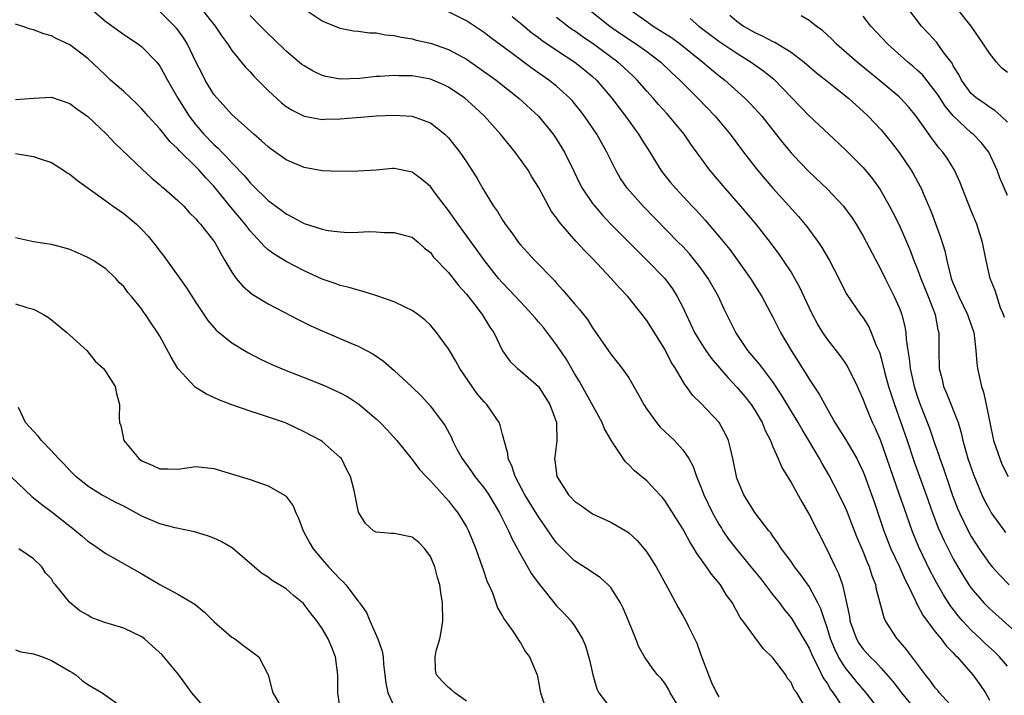
# Model space of a CAD drawing. Units: inches. Extents: x 2505000 to 2508000, y 1506000 to 1509000.
# Drawn here: x 2505735 to 2505845, y 1506595 to 1506670 of the extents above; entities that cross this region are included whole.
import ezdxf

# ---------------------------------------------------------------- set-up
doc = ezdxf.new("R2010")
doc.units = ezdxf.units.IN
doc.header["$MEASUREMENT"] = 0
doc.layers.add('LD25051506_2ft', color=121, linetype='Continuous')

msp = doc.modelspace()

# ---------------------------------------------------------------- linework, layer by layer
at = {"layer": 'LD25051506_2ft'}
for points, elevation in [([(2505743.27, 1506671), (2505745, 1506669.51), (2505746.45, 1506668.45), (2505747, 1506668.07), (2505748.64, 1506667), (2505749, 1506666.71), (2505750.65, 1506665), (2505750.81, 1506664.81), (2505751, 1506664.55), (2505751.56, 1506663.56), (2505751.84, 1506663), (2505753, 1506661), (2505754.26, 1506659), (2505755, 1506658.04), (2505755.88, 1506657), (2505757, 1506655.84), (2505757.45, 1506655.45), (2505757.86, 1506655), (2505758.44, 1506654.44), (2505759, 1506653.81), (2505760.38, 1506652.38), (2505761, 1506651.6), (2505761.32, 1506651.32), (2505763, 1506649.66), (2505764.53, 1506648.53), (2505765, 1506648.16), (2505765.77, 1506647.77), (2505767, 1506647.08), (2505769, 1506646.45), (2505769.68, 1506646.32), (2505771, 1506646.16), (2505771.89, 1506646.11), (2505773, 1506646.12), (2505774.19, 1506646.19), (2505775, 1506646.16), (2505775.92, 1506646.08), (2505777, 1506646.11), (2505778.25, 1506645.75), (2505779, 1506645.58), (2505779.69, 1506645), (2505780.37, 1506644.37), (2505781, 1506643.88), (2505781.36, 1506643.36), (2505783, 1506641.64), (2505784.17, 1506640.17), (2505785, 1506639.26), (2505785.92, 1506638.08), (2505786.74, 1506637), (2505787.59, 1506635.59), (2505788.04, 1506635), (2505789, 1506632.98), (2505789.82, 1506631.82), (2505790.67, 1506631), (2505791, 1506630.74), (2505792.99, 1506628.99), (2505794.26, 1506627), (2505794.98, 1506625), (2505795.02, 1506622.98), (2505794.79, 1506621.21), (2505794.78, 1506621), (2505794.82, 1506620.82), (2505795.04, 1506619), (2505796.34, 1506617), (2505796.66, 1506616.66), (2505797, 1506616.27), (2505797.77, 1506615.77), (2505799, 1506614.88), (2505801, 1506613.96), (2505802.87, 1506612.87), (2505803, 1506612.77), (2505803.92, 1506611.92), (2505804.71, 1506611), (2505805, 1506610.62), (2505806.03, 1506609), (2505807.3, 1506606.7), (2505808.48, 1506604.48), (2505809, 1506603.61), (2505809.34, 1506603), (2505809.63, 1506602.37), (2505810.54, 1506600.54), (2505811, 1506599.23), (2505811.84, 1506597), (2505812.17, 1506596.17), (2505812.73, 1506595), (2505813, 1506594.56)], 8784), ([(2505822.52, 1506593.48), (2505821.63, 1506595), (2505821.36, 1506595.36), (2505821, 1506596.15), (2505820.61, 1506596.61), (2505820.41, 1506597), (2505819, 1506598.9), (2505817.92, 1506599.92), (2505815.66, 1506603), (2505815.37, 1506603.37), (2505815, 1506604.09), (2505814.66, 1506604.66), (2505814.5, 1506605), (2505813.86, 1506605.86), (2505813.18, 1506607), (2505813, 1506607.23), (2505812.17, 1506608.17), (2505811.63, 1506609), (2505810.53, 1506610.53), (2505810.27, 1506611), (2505809.77, 1506611.77), (2505809, 1506613.22), (2505807, 1506616.34), (2505806.71, 1506616.71), (2505806.44, 1506617), (2505805, 1506618.53), (2505803.65, 1506619.65), (2505803, 1506620.32), (2505802.63, 1506620.63), (2505801.25, 1506622.75), (2505801.04, 1506623.04), (2505800.3, 1506624.3), (2505800.04, 1506625), (2505797.56, 1506629.56), (2505797, 1506630.45), (2505796.06, 1506632.06), (2505795, 1506633.61), (2505793.54, 1506635.54), (2505793, 1506636.19), (2505792.61, 1506636.61), (2505792.31, 1506637), (2505791, 1506638.41), (2505789.74, 1506639.74), (2505789, 1506640.49), (2505788.56, 1506641), (2505786.99, 1506643), (2505786.16, 1506644.16), (2505784.08, 1506647), (2505783.65, 1506647.65), (2505783, 1506648.55), (2505781.55, 1506650.45), (2505781.08, 1506651.08), (2505781, 1506651.18), (2505780.02, 1506652.02), (2505779, 1506652.78), (2505777, 1506653.2), (2505776.8, 1506653.2), (2505775, 1506653.02), (2505773, 1506652.88), (2505771, 1506652.86), (2505769, 1506652.93), (2505767, 1506653.3), (2505765, 1506654.14), (2505763.33, 1506655.33), (2505763, 1506655.58), (2505762.27, 1506656.27), (2505761.41, 1506657), (2505759, 1506659.19), (2505757.34, 1506661), (2505757, 1506661.41), (2505756.03, 1506663), (2505755.68, 1506663.68), (2505755, 1506665.04), (2505754.05, 1506667), (2505753.66, 1506667.66), (2505753, 1506668.58), (2505752.81, 1506668.81), (2505752.63, 1506669), (2505751, 1506670.63)], 8786), ([(2505755.54, 1506671), (2505757.12, 1506669), (2505757.87, 1506667.87), (2505758.53, 1506667), (2505759, 1506666.29), (2505760.47, 1506664.47), (2505761, 1506663.91), (2505761.43, 1506663.43), (2505763, 1506661.84), (2505764.49, 1506660.49), (2505765, 1506660.09), (2505765.66, 1506659.66), (2505767, 1506658.99), (2505769, 1506658.64), (2505769.33, 1506658.67), (2505771, 1506658.72), (2505775.04, 1506659.04), (2505777, 1506659.11), (2505779, 1506659), (2505781, 1506658.26), (2505782.59, 1506657), (2505782.81, 1506656.81), (2505783, 1506656.6), (2505784.27, 1506655), (2505785, 1506653.95), (2505785.62, 1506653), (2505786.15, 1506652.15), (2505786.77, 1506651), (2505788, 1506649), (2505788.43, 1506648.43), (2505789, 1506647.45), (2505789.19, 1506647.19), (2505789.3, 1506647), (2505790.05, 1506646.05), (2505790.76, 1506645), (2505791, 1506644.71), (2505791.83, 1506643.83), (2505792.59, 1506643), (2505794.76, 1506640.76), (2505795, 1506640.46), (2505795.71, 1506639.71), (2505797, 1506638.19), (2505797.56, 1506637.56), (2505798.44, 1506636.44), (2505799, 1506635.52), (2505801, 1506632.58), (2505801.72, 1506631.72), (2505802.28, 1506631), (2505803, 1506629.95), (2505804.08, 1506628.08), (2505804.66, 1506627), (2505805, 1506626.49), (2505806.07, 1506625), (2505806.49, 1506624.49), (2505808.07, 1506623), (2505809, 1506621.98), (2505809.66, 1506621), (2505810.14, 1506620.14), (2505810.51, 1506619), (2505811, 1506617.86), (2505811.32, 1506617), (2505812.3, 1506615), (2505813, 1506613.73), (2505813.28, 1506613.28), (2505813.45, 1506613), (2505814.08, 1506612.08), (2505814.9, 1506611), (2505816.56, 1506609), (2505817.64, 1506607.65), (2505819, 1506605.88), (2505819.71, 1506605), (2505820.26, 1506604.26), (2505821, 1506603.34), (2505821.14, 1506603.14), (2505823, 1506599.96), (2505823.41, 1506599), (2505823.9, 1506598.1), (2505824.62, 1506596.62), (2505825, 1506596.07), (2505825.39, 1506595.39), (2505825.68, 1506595), (2505826.96, 1506593.04)], 8788), ([(2505830.88, 1506593), (2505829.34, 1506595), (2505828.26, 1506596.26), (2505827, 1506597.81), (2505826.28, 1506599), (2505825.85, 1506599.85), (2505825.39, 1506601), (2505825, 1506602.26), (2505824.74, 1506603), (2505824.32, 1506604.32), (2505823.99, 1506605), (2505823, 1506606.83), (2505822.1, 1506608.1), (2505821.39, 1506609), (2505821, 1506609.58), (2505819.95, 1506611), (2505819.59, 1506611.59), (2505819, 1506612.38), (2505818.75, 1506612.75), (2505818.54, 1506613), (2505817, 1506615.02), (2505815.76, 1506617), (2505815, 1506618.83), (2505814.94, 1506619), (2505814.55, 1506621), (2505814.27, 1506622.27), (2505814.06, 1506623), (2505813.73, 1506623.73), (2505813.02, 1506625), (2505811, 1506627.14), (2505810.06, 1506628.06), (2505809.41, 1506629), (2505809.21, 1506629.21), (2505808.19, 1506631), (2505807.71, 1506631.71), (2505807, 1506633.15), (2505805, 1506636.34), (2505804.71, 1506636.71), (2505804.5, 1506637), (2505802.9, 1506639), (2505801.97, 1506639.97), (2505801.07, 1506641), (2505799, 1506643.19), (2505798.09, 1506644.09), (2505797.14, 1506645.14), (2505795.28, 1506647.28), (2505795, 1506647.72), (2505794.44, 1506648.44), (2505793, 1506651.12), (2505792.27, 1506652.27), (2505791.84, 1506653), (2505791, 1506654.2), (2505790.65, 1506654.65), (2505790.41, 1506655), (2505789.77, 1506655.77), (2505788.78, 1506657), (2505787.01, 1506659), (2505785.97, 1506659.97), (2505784.82, 1506661), (2505783, 1506662.22), (2505782.48, 1506662.48), (2505781, 1506663.11), (2505779, 1506663.47), (2505777.49, 1506663.49), (2505777, 1506663.53), (2505775.4, 1506663.4), (2505775, 1506663.39), (2505773.17, 1506663.17), (2505771, 1506663.1), (2505769.41, 1506663.41), (2505769, 1506663.52), (2505767.99, 1506663.99), (2505767, 1506664.57), (2505766.75, 1506664.75), (2505765, 1506666.21), (2505763.59, 1506667.59), (2505763, 1506668.12), (2505762.17, 1506669), (2505761, 1506670.18)], 8790), ([(2505767, 1506670.92), (2505769, 1506669.59), (2505769.4, 1506669.4), (2505771, 1506668.76), (2505772.48, 1506668.48), (2505773, 1506668.43), (2505774.26, 1506668.26), (2505775, 1506668.23), (2505776.03, 1506668.03), (2505777, 1506667.95), (2505777.75, 1506667.75), (2505779, 1506667.57), (2505779.44, 1506667.44), (2505781, 1506667.1), (2505783, 1506666.4), (2505785, 1506665.31), (2505786.37, 1506664.37), (2505788.29, 1506663), (2505790.83, 1506661), (2505792.99, 1506659), (2505794.63, 1506657), (2505795, 1506656.45), (2505795.88, 1506655), (2505796.91, 1506652.91), (2505797.56, 1506651.56), (2505797.85, 1506651), (2505799, 1506649.3), (2505799.23, 1506649), (2505800.05, 1506648.05), (2505801.03, 1506647.03), (2505804.01, 1506644.01), (2505805.05, 1506643), (2505806.99, 1506640.99), (2505807.85, 1506639.85), (2505808.39, 1506639), (2505809, 1506637.81), (2505809.37, 1506637), (2505809.9, 1506635.9), (2505810.31, 1506635), (2505811, 1506633.85), (2505811.55, 1506633), (2505812.16, 1506632.16), (2505813.99, 1506629.99), (2505815, 1506628.94), (2505815.88, 1506627.88), (2505816.6, 1506627), (2505817, 1506626.37), (2505817.79, 1506625), (2505818.13, 1506624.13), (2505818.72, 1506623), (2505819, 1506622.3), (2505819.58, 1506621), (2505820, 1506620), (2505821, 1506618.37), (2505822.19, 1506616.19), (2505823, 1506614.8), (2505825, 1506610.87), (2505825.89, 1506609), (2505826.27, 1506608.27), (2505826.7, 1506607), (2505827.16, 1506605), (2505827.47, 1506603.47), (2505827.54, 1506603), (2505828.27, 1506601), (2505828.54, 1506600.54), (2505829, 1506599.87), (2505829.77, 1506599), (2505830.4, 1506598.4), (2505831, 1506597.75), (2505832.29, 1506596.29), (2505833.25, 1506595), (2505834.95, 1506592.95)], 8792), ([(2505839, 1506593.34), (2505837.47, 1506595), (2505837.27, 1506595.27), (2505837, 1506595.57), (2505836.41, 1506596.41), (2505835.91, 1506597), (2505833.81, 1506599.81), (2505832.89, 1506600.89), (2505832.79, 1506601), (2505831.49, 1506603), (2505831.33, 1506603.33), (2505830.49, 1506606.49), (2505830.41, 1506607), (2505829.99, 1506607.99), (2505829.69, 1506609), (2505829.47, 1506609.47), (2505829, 1506610.7), (2505828.31, 1506612.31), (2505827.19, 1506615.19), (2505827, 1506615.63), (2505826.33, 1506617), (2505825.19, 1506619.19), (2505824.45, 1506620.45), (2505824.16, 1506621), (2505822.97, 1506623), (2505822.22, 1506624.22), (2505821.78, 1506625), (2505820, 1506628), (2505819, 1506629.52), (2505817.86, 1506631), (2505817.5, 1506631.5), (2505816.23, 1506633), (2505814.87, 1506635), (2505813.59, 1506637.59), (2505812.96, 1506639), (2505811.83, 1506641), (2505811, 1506642.15), (2505810.34, 1506643), (2505809.73, 1506643.73), (2505809, 1506644.53), (2505808.54, 1506645), (2505804.59, 1506649), (2505802.84, 1506651), (2505802.1, 1506652.1), (2505801.57, 1506653), (2505801, 1506654.12), (2505800.58, 1506655), (2505799.46, 1506657), (2505798.09, 1506659), (2505797.62, 1506659.62), (2505797, 1506660.39), (2505796.72, 1506660.72), (2505796.46, 1506661), (2505795, 1506662.31), (2505794.14, 1506663), (2505792.3, 1506664.3), (2505789.92, 1506666.08), (2505787.7, 1506667.7), (2505787, 1506668.24), (2505785, 1506669.56), (2505783, 1506670.58)], 8794), ([(2505790.07, 1506670.07), (2505791, 1506669.33), (2505792.26, 1506668.26), (2505793, 1506667.72), (2505793.41, 1506667.41), (2505795, 1506666.32), (2505797.04, 1506665), (2505798.12, 1506664.12), (2505799, 1506663.39), (2505799.43, 1506663), (2505801.14, 1506661), (2505801.93, 1506659.93), (2505802.66, 1506659), (2505804.1, 1506657), (2505804.43, 1506656.43), (2505805.33, 1506655), (2505805.96, 1506653.96), (2505806.58, 1506653), (2505806.76, 1506652.76), (2505807.64, 1506651.64), (2505808.18, 1506651), (2505810.05, 1506649), (2505810.52, 1506648.52), (2505811.47, 1506647.47), (2505813.31, 1506645.31), (2505814.2, 1506644.2), (2505816.49, 1506641), (2505817.75, 1506639), (2505819, 1506636.68), (2505819.84, 1506635), (2505821, 1506633), (2505821.78, 1506631.78), (2505822.26, 1506631), (2505822.56, 1506630.56), (2505823, 1506629.82), (2505824.14, 1506628.14), (2505824.74, 1506627), (2505825.87, 1506625), (2505826.32, 1506624.32), (2505827.08, 1506623.08), (2505828.29, 1506621), (2505828.54, 1506620.54), (2505829, 1506619.52), (2505829.15, 1506619.15), (2505830.22, 1506616.22), (2505831.31, 1506613), (2505832.09, 1506611), (2505833.02, 1506609), (2505833.63, 1506607.63), (2505833.95, 1506607), (2505834.85, 1506605.15), (2505834.93, 1506604.93), (2505835, 1506604.83), (2505835.62, 1506603.62), (2505837, 1506601.79), (2505837.64, 1506601), (2505838.22, 1506600.22), (2505839, 1506599.45), (2505839.21, 1506599.21), (2505839.44, 1506599), (2505841.17, 1506597), (2505841.93, 1506595.93), (2505842.56, 1506595), (2505843, 1506594.21)], 8796), ([(2505845, 1506597.96), (2505844.12, 1506599), (2505843.56, 1506599.56), (2505842.51, 1506600.51), (2505842.02, 1506601), (2505841, 1506601.95), (2505840.01, 1506603), (2505839.55, 1506603.55), (2505838.68, 1506604.68), (2505837.9, 1506605.9), (2505837.17, 1506607.17), (2505836.48, 1506608.48), (2505835.18, 1506611.18), (2505834.43, 1506613), (2505833.54, 1506615.54), (2505833.05, 1506617), (2505831.98, 1506619.98), (2505830.96, 1506622.96), (2505830.36, 1506624.36), (2505830.05, 1506625), (2505829.21, 1506627), (2505829, 1506627.59), (2505828.37, 1506629), (2505827.26, 1506631.26), (2505827, 1506631.66), (2505826.45, 1506632.45), (2505825, 1506634.29), (2505824.52, 1506635), (2505823.94, 1506635.94), (2505823.37, 1506637), (2505823, 1506637.77), (2505821.99, 1506639.99), (2505821.44, 1506641), (2505821, 1506641.73), (2505820.17, 1506643), (2505819.69, 1506643.69), (2505818.71, 1506645), (2505817.12, 1506647), (2505815.43, 1506649), (2505813.69, 1506651), (2505812.01, 1506653), (2505809.9, 1506655.9), (2505809.16, 1506657), (2505807.49, 1506659), (2505807.25, 1506659.25), (2505806.3, 1506660.3), (2505805.7, 1506661), (2505805, 1506661.78), (2505803.95, 1506663), (2505803.47, 1506663.47), (2505803, 1506663.9), (2505802.44, 1506664.44), (2505801.81, 1506665), (2505799.11, 1506667), (2505797.85, 1506667.85), (2505797, 1506668.45), (2505796.66, 1506668.66), (2505796.2, 1506669), (2505795, 1506669.94)], 8798), ([(2505798.72, 1506670.72), (2505800.91, 1506669), (2505802.14, 1506668.14), (2505803.85, 1506667), (2505805, 1506666.17), (2505806.56, 1506665), (2505807.8, 1506663.8), (2505808.67, 1506663), (2505810.68, 1506661), (2505812.6, 1506659), (2505814.26, 1506657), (2505815.73, 1506655), (2505817.28, 1506653), (2505819, 1506651), (2505821.85, 1506647.85), (2505822.76, 1506646.76), (2505824.05, 1506645), (2505824.43, 1506644.43), (2505825.26, 1506643), (2505826.29, 1506641), (2505826.52, 1506640.52), (2505827.2, 1506639.2), (2505828.72, 1506637), (2505829, 1506636.62), (2505829.62, 1506635.62), (2505829.9, 1506635), (2505830.46, 1506633.54), (2505830.8, 1506632.8), (2505831, 1506632.13), (2505831.24, 1506631.24), (2505831.28, 1506631), (2505831.38, 1506630.62), (2505831.83, 1506629), (2505832.11, 1506628.11), (2505832.47, 1506627), (2505833.19, 1506625), (2505833.88, 1506623), (2505834.66, 1506620.66), (2505836, 1506617), (2505836.7, 1506615), (2505837.33, 1506613.33), (2505837.94, 1506611.94), (2505839, 1506609.88), (2505839.5, 1506609), (2505840.06, 1506608.06), (2505840.73, 1506607), (2505841, 1506606.61), (2505842.37, 1506605), (2505843, 1506604.36), (2505846.9, 1506600.9)], 8800), ([(2505802.92, 1506671), (2505805, 1506669.49), (2505805.73, 1506669), (2505807.73, 1506667.73), (2505808.73, 1506667), (2505811.23, 1506665), (2505812.18, 1506664.18), (2505813, 1506663.5), (2505813.65, 1506663), (2505815.88, 1506661), (2505816.45, 1506660.45), (2505817.41, 1506659.41), (2505817.76, 1506659), (2505820.06, 1506656.06), (2505821, 1506654.94), (2505821.94, 1506653.94), (2505823, 1506652.84), (2505825, 1506650.95), (2505826.82, 1506649), (2505827, 1506648.77), (2505827.74, 1506647.74), (2505828.21, 1506647), (2505829, 1506645.68), (2505831, 1506641.93), (2505831.45, 1506641), (2505832.46, 1506639), (2505833, 1506637.78), (2505833.3, 1506637), (2505833.64, 1506635.64), (2505833.74, 1506635), (2505833.77, 1506634.23), (2505833.94, 1506633), (2505834.11, 1506632.11), (2505834.21, 1506631), (2505834.66, 1506629), (2505835, 1506627.94), (2505835.34, 1506627), (2505836.37, 1506624.37), (2505837, 1506622.5), (2505837.39, 1506621.39), (2505837.5, 1506621), (2505837.91, 1506619.91), (2505838.2, 1506619), (2505838.92, 1506616.92), (2505839.48, 1506615.48), (2505839.68, 1506615), (2505840.64, 1506613), (2505841, 1506612.35), (2505841.87, 1506611), (2505843, 1506609.37), (2505843.31, 1506609), (2505844.11, 1506608.11), (2505845.2, 1506607)], 8802), ([(2505814.2, 1506670.2), (2505815, 1506669.54), (2505815.75, 1506669), (2505817, 1506668.27), (2505817.88, 1506667.88), (2505819, 1506667.27), (2505819.2, 1506667.2), (2505821, 1506666.1), (2505822.46, 1506665), (2505823.82, 1506663.82), (2505825, 1506662.87), (2505827.36, 1506661), (2505828.21, 1506660.21), (2505829, 1506659.52), (2505829.56, 1506659), (2505831, 1506657.47), (2505832.12, 1506656.12), (2505833, 1506654.97), (2505834.31, 1506653), (2505834.57, 1506652.57), (2505835.28, 1506651.28), (2505835.42, 1506651), (2505835.72, 1506650.28), (2505836.51, 1506648.51), (2505837.59, 1506645.59), (2505838.06, 1506644.06), (2505838.27, 1506643), (2505838.68, 1506641.32), (2505838.78, 1506641), (2505839, 1506640.44), (2505839.44, 1506639.44), (2505839.61, 1506639), (2505840.57, 1506637), (2505840.67, 1506636.67), (2505841.2, 1506635.2), (2505841.26, 1506635), (2505841.3, 1506634.7), (2505841.51, 1506633), (2505841.6, 1506631.6), (2505841.7, 1506631), (2505842.14, 1506629), (2505842.36, 1506628.36), (2505842.66, 1506627), (2505843.05, 1506625), (2505843.47, 1506623), (2505843.73, 1506622.27), (2505844.15, 1506621), (2505844.4, 1506620.4), (2505845.1, 1506619)], 8806), ([(2505844.68, 1506636.67), (2505844.57, 1506637), (2505844.25, 1506637.75), (2505843.66, 1506639.66), (2505843.08, 1506641), (2505842.64, 1506643), (2505842.25, 1506645), (2505841.61, 1506647), (2505841, 1506648.48), (2505839.73, 1506651.73), (2505839.14, 1506653), (2505838.33, 1506654.33), (2505837.85, 1506655), (2505837.45, 1506655.45), (2505836.59, 1506656.59), (2505834.9, 1506659), (2505834.03, 1506660.03), (2505833.15, 1506661), (2505833, 1506661.14), (2505830.78, 1506663), (2505828.33, 1506665), (2505826.06, 1506667), (2505825.53, 1506667.53), (2505824.5, 1506668.5), (2505823.8, 1506669), (2505823, 1506669.63), (2505822.14, 1506670.14)], 8808), ([(2505845, 1506650.21), (2505844.17, 1506652.17), (2505843.88, 1506653), (2505842.95, 1506655), (2505842.08, 1506656.08), (2505841.2, 1506657), (2505841, 1506657.16), (2505839, 1506659.02), (2505838.1, 1506660.1), (2505837.32, 1506661.32), (2505837, 1506661.79), (2505835.57, 1506663.57), (2505835, 1506664.12), (2505834.53, 1506664.53), (2505833.95, 1506665), (2505831.73, 1506667), (2505829.87, 1506669), (2505829, 1506670.09)], 8810), ([(2505845, 1506658.35), (2505844.31, 1506659), (2505843.62, 1506659.62), (2505843, 1506659.99), (2505842.43, 1506660.43), (2505841.57, 1506661), (2505841, 1506661.51), (2505839.92, 1506663), (2505839.62, 1506663.62), (2505839, 1506664.6), (2505838.87, 1506664.87), (2505838, 1506666), (2505837.29, 1506667), (2505837.16, 1506667.16), (2505836.22, 1506668.22), (2505835.49, 1506669), (2505833.95, 1506671)], 8812), ([(2505845, 1506663.86), (2505844.36, 1506664.36), (2505843.8, 1506665), (2505843, 1506665.99), (2505842.36, 1506667), (2505840.99, 1506668.99), (2505839.4, 1506671)], 8814), ([(2505808.6, 1506593.4), (2505807.59, 1506595), (2505807.43, 1506595.43), (2505807, 1506596.1), (2505806.6, 1506596.6), (2505806.2, 1506597), (2505805.69, 1506597.69), (2505805, 1506598.64), (2505804.76, 1506599), (2505804.12, 1506600.12), (2505803.78, 1506601), (2505802.98, 1506603), (2505802.4, 1506604.4), (2505802.09, 1506605), (2505801, 1506606.69), (2505800.72, 1506607), (2505799.82, 1506607.82), (2505799, 1506608.35), (2505798.62, 1506608.62), (2505797, 1506609.65), (2505795.31, 1506611.31), (2505795, 1506611.65), (2505794.43, 1506612.43), (2505794.08, 1506613), (2505793, 1506614.56), (2505791.49, 1506617), (2505790.41, 1506619), (2505790.09, 1506620.09), (2505789.62, 1506621), (2505789.58, 1506621.58), (2505789.18, 1506623), (2505789.16, 1506623.16), (2505789, 1506623.69), (2505788.73, 1506624.73), (2505788.62, 1506625), (2505787.27, 1506627), (2505787, 1506627.27), (2505786.2, 1506628.2), (2505784.26, 1506631), (2505783.82, 1506631.82), (2505783, 1506633.19), (2505781.67, 1506635), (2505781, 1506635.82), (2505780.4, 1506636.4), (2505779.63, 1506637), (2505779, 1506637.44), (2505778.19, 1506637.81), (2505777, 1506638.4), (2505775.07, 1506639.07), (2505773.55, 1506639.55), (2505773, 1506639.68), (2505772, 1506640), (2505771, 1506640.22), (2505770.44, 1506640.44), (2505769, 1506640.92), (2505767, 1506641.83), (2505765, 1506642.86), (2505763.67, 1506643.67), (2505763, 1506644.18), (2505762.56, 1506644.56), (2505762.21, 1506645), (2505761, 1506646.29), (2505760.47, 1506647), (2505758.89, 1506648.89), (2505757, 1506651.22), (2505756.12, 1506652.12), (2505755.37, 1506653), (2505755, 1506653.38), (2505753.17, 1506655.17), (2505753, 1506655.38), (2505752.15, 1506656.15), (2505751, 1506657.6), (2505749.71, 1506659), (2505749, 1506659.83), (2505748.41, 1506660.41), (2505747, 1506661.72), (2505745.54, 1506663), (2505745, 1506663.5), (2505744.25, 1506664.25), (2505743, 1506665.4), (2505741, 1506666.9), (2505739.57, 1506667.57), (2505739, 1506667.92), (2505738.14, 1506668.14), (2505737, 1506668.57), (2505736.66, 1506668.66), (2505735.71, 1506669), (2505735, 1506669.22)], 8782), ([(2505809.83, 1506669.83), (2505810.77, 1506669), (2505813, 1506667.32), (2505815, 1506665.98), (2505816.6, 1506665), (2505817.99, 1506663.99), (2505819.09, 1506663.09), (2505823, 1506659.05), (2505825.2, 1506657), (2505827, 1506655.3), (2505829, 1506653.32), (2505830.04, 1506652.04), (2505830.88, 1506650.88), (2505831.94, 1506649), (2505832.31, 1506648.31), (2505833, 1506646.94), (2505834.19, 1506644.19), (2505834.63, 1506643), (2505835, 1506642.08), (2505835.39, 1506641), (2505836.2, 1506639), (2505836.99, 1506637), (2505837.3, 1506635.3), (2505837.4, 1506635), (2505837.41, 1506634.59), (2505837.39, 1506633), (2505837.44, 1506631), (2505837.77, 1506629.77), (2505837.93, 1506629), (2505838.26, 1506628.26), (2505839.53, 1506625), (2505839.88, 1506623.88), (2505840.07, 1506623), (2505840.63, 1506621), (2505841.24, 1506619.24), (2505842.18, 1506617), (2505842.44, 1506616.44), (2505843, 1506615.35), (2505843.21, 1506615), (2505844.79, 1506612.79)], 8804), ([(2505735, 1506660.86), (2505736.99, 1506661.01), (2505739, 1506661.09), (2505741, 1506660.42), (2505741.81, 1506659.81), (2505743, 1506658.97), (2505745.08, 1506657), (2505746.01, 1506656.01), (2505749.07, 1506653.07), (2505750.12, 1506652.12), (2505751, 1506651.38), (2505751.19, 1506651.19), (2505751.44, 1506651), (2505753, 1506649.63), (2505753.65, 1506649), (2505754.29, 1506648.29), (2505755, 1506647.6), (2505755.26, 1506647.26), (2505755.52, 1506647), (2505757, 1506645.14), (2505757.1, 1506645), (2505757.75, 1506643.75), (2505758.22, 1506643), (2505759, 1506641.68), (2505759.48, 1506641), (2505760.16, 1506640.16), (2505761, 1506639.45), (2505761.25, 1506639.25), (2505763, 1506638.18), (2505766.41, 1506636.41), (2505767.74, 1506635.74), (2505769, 1506635.17), (2505772.2, 1506633.8), (2505773, 1506633.47), (2505774.62, 1506632.62), (2505775.81, 1506631.81), (2505777, 1506630.78), (2505778.96, 1506628.96), (2505779.98, 1506627.98), (2505781, 1506626.83), (2505782.63, 1506624.63), (2505783.34, 1506623.34), (2505783.47, 1506623), (2505783.95, 1506622.05), (2505784.52, 1506621), (2505785.58, 1506619.58), (2505785.94, 1506619), (2505787, 1506617.7), (2505787.48, 1506617), (2505788.68, 1506615), (2505789.43, 1506613.43), (2505789.68, 1506613), (2505790.07, 1506612.07), (2505790.66, 1506611), (2505790.77, 1506610.77), (2505792.23, 1506608.23), (2505793.08, 1506607.08), (2505793.75, 1506606.25), (2505794.85, 1506604.85), (2505795, 1506604.67), (2505795.83, 1506603.83), (2505796.58, 1506603), (2505797, 1506602.44), (2505797.86, 1506601), (2505798.22, 1506600.22), (2505798.67, 1506598.67), (2505799.03, 1506597), (2505799.47, 1506595.47), (2505799.68, 1506595), (2505801, 1506593.28)], 8780), ([(2505735, 1506654.87), (2505737, 1506654.54), (2505737.72, 1506654.28), (2505739, 1506653.85), (2505740.33, 1506653), (2505740.73, 1506652.73), (2505741, 1506652.57), (2505741.85, 1506651.85), (2505745, 1506649.61), (2505745.83, 1506649), (2505746.52, 1506648.52), (2505747, 1506648.2), (2505747.66, 1506647.66), (2505748.41, 1506647), (2505749, 1506646.43), (2505749.7, 1506645.7), (2505750.59, 1506644.59), (2505751, 1506644.03), (2505751.46, 1506643.46), (2505753.95, 1506639.95), (2505755, 1506638.31), (2505755.89, 1506637), (2505756.32, 1506636.32), (2505757.25, 1506635.25), (2505759, 1506633.84), (2505760.77, 1506632.77), (2505762.08, 1506632.08), (2505763.43, 1506631.43), (2505765, 1506630.77), (2505767, 1506629.99), (2505769.14, 1506629.14), (2505770.52, 1506628.52), (2505771, 1506628.29), (2505771.84, 1506627.84), (2505773.06, 1506627.06), (2505775, 1506625.41), (2505775.42, 1506625), (2505776.2, 1506624.2), (2505777.29, 1506623), (2505779, 1506620.9), (2505779.79, 1506619.79), (2505780.53, 1506619), (2505781, 1506618.53), (2505782.67, 1506616.67), (2505783, 1506616.31), (2505783.57, 1506615.57), (2505784.04, 1506615), (2505785, 1506613.44), (2505785.22, 1506613), (2505786.04, 1506611), (2505786.76, 1506609), (2505786.81, 1506608.81), (2505787.32, 1506607.32), (2505787.48, 1506607), (2505787.88, 1506606.12), (2505788.27, 1506605), (2505788.44, 1506604.44), (2505789, 1506603.53), (2505789.18, 1506603.18), (2505790.14, 1506601.86), (2505790.72, 1506601), (2505790.82, 1506600.82), (2505791, 1506600.57), (2505791.55, 1506599.55), (2505791.98, 1506599), (2505792.72, 1506597.28), (2505792.83, 1506597), (2505793, 1506596.22), (2505793.23, 1506595), (2505793.9, 1506593)], 8778), ([(2505785, 1506594.08), (2505783.71, 1506595), (2505783.35, 1506595.35), (2505783, 1506595.62), (2505782.3, 1506596.3), (2505781.7, 1506597), (2505781.58, 1506597.58), (2505781.52, 1506599), (2505781.66, 1506599.66), (2505782.06, 1506601), (2505782.2, 1506601.8), (2505782.39, 1506603), (2505782.34, 1506605), (2505782.15, 1506606.15), (2505782.05, 1506607), (2505781.8, 1506607.8), (2505781.51, 1506609), (2505781, 1506610.14), (2505780.4, 1506611), (2505779.71, 1506611.71), (2505779, 1506612.3), (2505777, 1506612.7), (2505776.69, 1506612.69), (2505775, 1506612.84), (2505774.71, 1506613), (2505773.81, 1506613.81), (2505773.05, 1506615.05), (2505772.54, 1506617.46), (2505772.15, 1506619), (2505771.75, 1506619.75), (2505771.13, 1506621), (2505771, 1506621.14), (2505769, 1506622.9), (2505768.86, 1506623), (2505767, 1506623.99), (2505765, 1506624.93), (2505764.83, 1506625), (2505762.05, 1506625.95), (2505761, 1506626.27), (2505759, 1506626.98), (2505757.54, 1506627.54), (2505757, 1506627.77), (2505756.17, 1506628.17), (2505754.93, 1506628.93), (2505752.98, 1506631), (2505752.25, 1506632.25), (2505751, 1506634.6), (2505750.74, 1506635), (2505750.03, 1506636.03), (2505749.4, 1506637), (2505749.23, 1506637.23), (2505749, 1506637.57), (2505747.84, 1506639), (2505747.45, 1506639.45), (2505747, 1506640.09), (2505746.52, 1506640.52), (2505746.1, 1506641), (2505745, 1506642.05), (2505743.61, 1506643), (2505743, 1506643.33), (2505741.85, 1506643.85), (2505741, 1506644.2), (2505740.4, 1506644.4), (2505739, 1506644.75), (2505737, 1506645.04), (2505735, 1506645.49)], 8776), ([(2505735, 1506638.16), (2505736.23, 1506637.77), (2505737, 1506637.6), (2505738.08, 1506637), (2505738.66, 1506636.66), (2505739, 1506636.41), (2505740.69, 1506635), (2505741, 1506634.7), (2505742.91, 1506633), (2505743.82, 1506631.82), (2505744.74, 1506631), (2505745, 1506630.63), (2505746.03, 1506629), (2505746.21, 1506628.21), (2505746.53, 1506627), (2505746.47, 1506625.53), (2505746.53, 1506625), (2505746.66, 1506624.66), (2505746.99, 1506623), (2505748.66, 1506621), (2505749, 1506620.75), (2505750.24, 1506620.24), (2505751, 1506619.86), (2505751.87, 1506619.87), (2505753, 1506619.84), (2505753.99, 1506619.98), (2505755, 1506620.11), (2505757, 1506619.9), (2505761, 1506618.67), (2505763, 1506618), (2505764.9, 1506616.9), (2505765, 1506616.8), (2505765.78, 1506615.78), (2505766.08, 1506615), (2505766.39, 1506614.39), (2505766.91, 1506613), (2505767.62, 1506611.62), (2505767.99, 1506611), (2505769, 1506609.8), (2505769.72, 1506609), (2505771, 1506607.61), (2505771.33, 1506607.33), (2505771.62, 1506607), (2505773, 1506605.17), (2505773.09, 1506605.09), (2505773.14, 1506605), (2505773.91, 1506603.91), (2505774.28, 1506603), (2505775.16, 1506601), (2505775.65, 1506599.65), (2505775.75, 1506599), (2505775.82, 1506598.18), (2505775.97, 1506597), (2505776.07, 1506596.07), (2505776.28, 1506595), (2505777, 1506593.5)], 8774), ([(2505771.05, 1506593), (2505770.73, 1506595), (2505770.73, 1506597), (2505770.47, 1506599), (2505770.06, 1506600.06), (2505769.67, 1506601), (2505769, 1506602.14), (2505768.4, 1506603), (2505767.79, 1506603.79), (2505767, 1506604.83), (2505766.92, 1506604.92), (2505765.83, 1506605.83), (2505765, 1506606.57), (2505763.46, 1506607.46), (2505763, 1506607.83), (2505762.29, 1506608.29), (2505759.05, 1506611.05), (2505757.81, 1506611.81), (2505757, 1506612.16), (2505756.39, 1506612.4), (2505754.86, 1506612.86), (2505752.69, 1506613.31), (2505751, 1506613.75), (2505749, 1506614.61), (2505747, 1506615.71), (2505746.13, 1506616.13), (2505744.83, 1506616.83), (2505744.54, 1506617), (2505743, 1506617.95), (2505741.69, 1506619), (2505741, 1506619.7), (2505740.38, 1506620.38), (2505739.75, 1506621), (2505739, 1506621.85), (2505737.88, 1506623), (2505737.49, 1506623.49), (2505736.54, 1506624.54), (2505736.11, 1506625), (2505735.31, 1506626.69)], 8772), ([(2505733.73, 1506619.73), (2505736.79, 1506616.79), (2505737, 1506616.64), (2505737.9, 1506615.9), (2505739.06, 1506615.06), (2505741, 1506613.51), (2505741.3, 1506613.3), (2505742.39, 1506612.39), (2505743, 1506611.84), (2505743.52, 1506611.52), (2505744.27, 1506611), (2505745, 1506610.46), (2505749, 1506608.2), (2505751, 1506607.02), (2505753, 1506605.95), (2505754.87, 1506604.87), (2505755.95, 1506603.95), (2505757, 1506602.94), (2505759, 1506601.19), (2505759.31, 1506601), (2505760.26, 1506600.26), (2505761.42, 1506599.42), (2505761.97, 1506599), (2505763, 1506597.02), (2505763.43, 1506595.43), (2505763.52, 1506595), (2505764.34, 1506593.66)], 8770), ([(2505756.28, 1506593), (2505754.56, 1506595), (2505753.09, 1506597), (2505751.24, 1506599.24), (2505750.2, 1506600.2), (2505749.28, 1506601), (2505749, 1506601.22), (2505747, 1506602.2), (2505745.28, 1506602.72), (2505745, 1506602.79), (2505744.38, 1506603), (2505743.37, 1506603.37), (2505743, 1506603.62), (2505742.11, 1506604.11), (2505741.03, 1506605.03), (2505739.43, 1506607), (2505739.21, 1506607.21), (2505739, 1506607.65), (2505738.33, 1506608.33), (2505737.92, 1506609), (2505737, 1506609.87), (2505735.35, 1506611)], 8768), ([(2505735, 1506599.77), (2505735.58, 1506599.58), (2505737, 1506599.34), (2505738, 1506599), (2505739, 1506598.59), (2505741, 1506597.4), (2505741.27, 1506597.27), (2505741.69, 1506597), (2505742.38, 1506596.38), (2505743, 1506595.94), (2505744.6, 1506595), (2505747, 1506593.31)], 8766)]:
    msp.add_lwpolyline(points, dxfattribs=dict(at, elevation=elevation))

doc.saveas('drawing.dxf')
